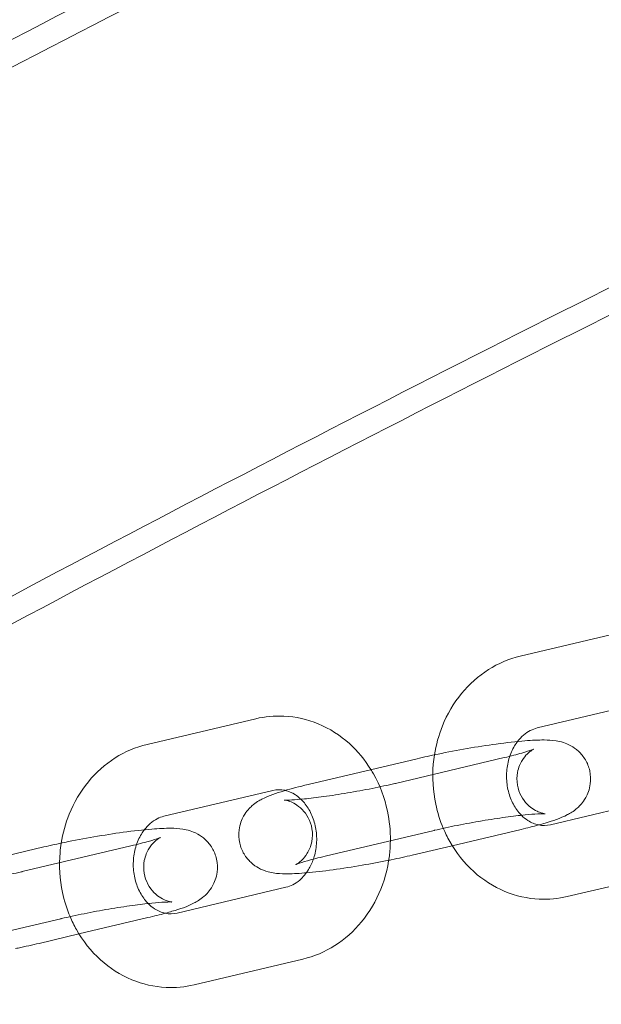
# Model space of a CAD drawing. Units: millimetres. Extents: x -6126 to 7104, y -5401 to 5666.
# Drawn here: x -1789 to -1742, y 2158 to 2238 of the extents above; entities that cross this region are included whole.
import ezdxf

# ---------------------------------------------------------------- set-up
doc = ezdxf.new("R2010")
doc.units = ezdxf.units.MM
doc.header["$MEASUREMENT"] = 0

# ---------------------------------------------------------------- blocks, each defined once
blk = doc.blocks.new('A$Cacc007b9')
at = {"color": 0, "linetype": 'Continuous', "lineweight": 0}
for p, q in [((-29637.727, -9906.102), (-29646.59, -9908.197)), ((-29636.347, -9911.941), (-29645.21, -9914.036)), ((-29668.114, -9913.285), (-29676.977, -9915.38)), ((-29654.989, -9916.537), (-29663.852, -9918.632)), ((-29656.757, -9918.544), (-29647.894, -9916.449)), ((-29666.734, -9919.124), (-29675.597, -9921.219)), ((-29644.138, -9921.915), (-29635.276, -9919.82)), ((-29652.128, -9923.615), (-29646.514, -9922.288)), ((-29653.609, -9922.376), (-29662.472, -9924.471)), ((-29685.377, -9923.72), (-29694.239, -9925.815)), ((-29687.144, -9925.727), (-29678.281, -9923.632)), ((-29655.377, -9924.383), (-29652.128, -9923.615)), ((-29642.758, -9927.754), (-29633.895, -9925.659)), ((-29674.526, -9929.099), (-29665.663, -9927.003)), ((-29683.996, -9929.559), (-29692.859, -9931.654)), ((-29682.515, -9930.798), (-29676.901, -9929.471)), ((-29685.764, -9931.566), (-29682.515, -9930.798)), ((-29673.145, -9934.938), (-29664.282, -9932.843))]:
    blk.add_line(p, q, dxfattribs=at)
for points, knots in [([(-29856.458, -9954.905), (-29853.643, -9953.121), (-29850.823, -9951.343), (-29839.528, -9944.258), (-29831.022, -9938.999), (-29810.346, -9926.406), (-29798.142, -9919.128), (-29773.6, -9904.804), (-29761.261, -9897.757), (-29736.454, -9883.896), (-29723.986, -9877.081), (-29698.923, -9863.688), (-29686.329, -9857.109), (-29661.019, -9844.189), (-29648.304, -9837.847), (-29622.756, -9825.404), (-29609.924, -9819.303), (-29584.148, -9807.341), (-29571.203, -9801.481), (-29545.206, -9790.006), (-29532.154, -9784.39), (-29505.947, -9773.404), (-29492.791, -9768.034), (-29466.383, -9757.543), (-29453.129, -9752.421), (-29426.528, -9742.426), (-29413.18, -9737.554), (-29386.396, -9728.061), (-29372.959, -9723.439), (-29346.002, -9714.451), (-29332.481, -9710.082), (-29305.359, -9701.601), (-29291.759, -9697.487), (-29264.483, -9689.517), (-29250.807, -9685.659), (-29223.387, -9678.201), (-29209.641, -9674.601), (-29182.086, -9667.659), (-29168.275, -9664.318), (-29140.594, -9657.895), (-29126.723, -9654.813), (-29098.926, -9648.91), (-29085, -9646.089), (-29057.097, -9640.709), (-29043.12, -9638.15), (-29015.122, -9633.295), (-29001.099, -9630.998), (-28973.014, -9626.669), (-28958.951, -9624.637), (-28930.79, -9620.836), (-28916.691, -9619.067), (-28888.464, -9615.795), (-28874.334, -9614.292), (-28846.05, -9611.55), (-28831.895, -9610.312), (-28803.565, -9608.102), (-28789.389, -9607.129), (-28761.022, -9605.451), (-28746.83, -9604.745), (-28718.437, -9603.6), (-28704.234, -9603.16), (-28675.824, -9602.548), (-28661.616, -9602.375), (-28633.2, -9602.296), (-28618.991, -9602.39), (-28590.578, -9602.844), (-28576.373, -9603.204), (-28547.974, -9604.192), (-28533.778, -9604.819), (-28505.403, -9606.339), (-28491.221, -9607.232), (-28462.879, -9609.285), (-28448.717, -9610.444), (-28420.418, -9613.028), (-28406.281, -9614.453), (-28378.035, -9617.567), (-28363.927, -9619.257), (-28335.745, -9622.902), (-28321.671, -9624.856), (-28293.562, -9629.029), (-28279.527, -9631.247), (-28251.502, -9635.946), (-28237.511, -9638.427), (-28210.069, -9643.56), (-28196.614, -9646.203), (-28183.186, -9648.967)], [0, 0, 0, 0, 10.000024, 10.000024, 40.000679, 40.000679, 82.625837, 82.625837, 125.250364, 125.250364, 167.87489, 167.87489, 210.499417, 210.499417, 253.123944, 253.123944, 295.748471, 295.748471, 338.372997, 338.372997, 380.997524, 380.997524, 423.622051, 423.622051, 466.246578, 466.246578, 508.871104, 508.871104, 551.495631, 551.495631, 594.120158, 594.120158, 636.744685, 636.744685, 679.369212, 679.369212, 721.993738, 721.993738, 764.618265, 764.618265, 807.242792, 807.242792, 849.867319, 849.867319, 892.491845, 892.491845, 935.116372, 935.116372, 977.740899, 977.740899, 1020.365426, 1020.365426, 1062.989952, 1062.989952, 1105.614479, 1105.614479, 1148.239006, 1148.239006, 1190.863533, 1190.863533, 1233.488059, 1233.488059, 1276.112586, 1276.112586, 1318.737113, 1318.737113, 1361.36164, 1361.36164, 1403.986166, 1403.986166, 1446.610693, 1446.610693, 1489.23522, 1489.23522, 1531.859747, 1531.859747, 1574.484273, 1574.484273, 1617.1088, 1617.1088, 1659.733327, 1659.733327, 1702.357854, 1702.357854, 1743.488345, 1743.488345, 1743.488345, 1743.488345]), ([(-29854.581, -9956.083), (-29851.764, -9954.301), (-29848.944, -9952.524), (-29837.646, -9945.443), (-29829.137, -9940.188), (-29808.462, -9927.607), (-29796.26, -9920.338), (-29771.722, -9906.031), (-29759.385, -9898.993), (-29734.584, -9885.149), (-29722.117, -9878.343), (-29697.06, -9864.968), (-29684.468, -9858.397), (-29659.163, -9845.495), (-29646.45, -9839.162), (-29620.908, -9826.737), (-29608.078, -9820.644), (-29582.308, -9808.7), (-29569.366, -9802.849), (-29543.375, -9791.392), (-29530.326, -9785.785), (-29504.125, -9774.817), (-29490.972, -9769.456), (-29464.57, -9758.983), (-29451.319, -9753.87), (-29424.725, -9743.894), (-29411.38, -9739.03), (-29384.603, -9729.555), (-29371.17, -9724.943), (-29344.219, -9715.973), (-29330.702, -9711.614), (-29303.588, -9703.151), (-29289.991, -9699.047), (-29262.723, -9691.094), (-29249.051, -9687.246), (-29221.638, -9679.807), (-29207.897, -9676.216), (-29180.349, -9669.293), (-29166.543, -9665.961), (-29138.87, -9659.557), (-29125.004, -9656.484), (-29097.216, -9650.6), (-29083.294, -9647.789), (-29055.4, -9642.428), (-29041.428, -9639.878), (-29013.439, -9635.042), (-28999.421, -9632.755), (-28971.346, -9628.445), (-28957.288, -9626.422), (-28929.137, -9622.64), (-28915.043, -9620.881), (-28886.826, -9617.628), (-28872.702, -9616.134), (-28844.428, -9613.412), (-28830.279, -9612.183), (-28801.959, -9609.992), (-28787.789, -9609.029), (-28759.433, -9607.371), (-28745.247, -9606.674), (-28716.866, -9605.548), (-28702.669, -9605.118), (-28674.272, -9604.525), (-28660.069, -9604.361), (-28631.666, -9604.302), (-28617.463, -9604.405), (-28589.063, -9604.878), (-28574.865, -9605.249), (-28546.479, -9606.255), (-28532.29, -9606.892), (-28503.928, -9608.431), (-28489.753, -9609.334), (-28461.425, -9611.406), (-28447.27, -9612.575), (-28418.986, -9615.178), (-28404.855, -9616.612), (-28376.625, -9619.746), (-28362.524, -9621.446), (-28334.357, -9625.109), (-28320.29, -9627.073), (-28292.197, -9631.264), (-28278.17, -9633.492), (-28250.161, -9638.21), (-28236.178, -9640.701), (-28209.634, -9645.687), (-28197.068, -9648.157), (-28184.525, -9650.734)], [0, 0, 0, 0, 10.000024, 10.000024, 40.00068, 40.00068, 82.607065, 82.607065, 125.212819, 125.212819, 167.818573, 167.818573, 210.424327, 210.424327, 253.030082, 253.030082, 295.635836, 295.635836, 338.24159, 338.24159, 380.847344, 380.847344, 423.453098, 423.453098, 466.058852, 466.058852, 508.664606, 508.664606, 551.27036, 551.27036, 593.876114, 593.876114, 636.481868, 636.481868, 679.087622, 679.087622, 721.693376, 721.693376, 764.299131, 764.299131, 806.904885, 806.904885, 849.510639, 849.510639, 892.116393, 892.116393, 934.722147, 934.722147, 977.327901, 977.327901, 1019.933655, 1019.933655, 1062.539409, 1062.539409, 1105.145163, 1105.145163, 1147.750917, 1147.750917, 1190.356671, 1190.356671, 1232.962426, 1232.962426, 1275.56818, 1275.56818, 1318.173934, 1318.173934, 1360.779688, 1360.779688, 1403.385442, 1403.385442, 1445.991196, 1445.991196, 1488.59695, 1488.59695, 1531.202704, 1531.202704, 1573.808458, 1573.808458, 1616.414212, 1616.414212, 1659.019966, 1659.019966, 1701.625721, 1701.625721, 1740.042382, 1740.042382, 1740.042382, 1740.042382]), ([(-28192.547, -9687.971), (-28195.813, -9687.3), (-28199.08, -9686.638), (-28212.153, -9684.015), (-28221.971, -9682.115), (-28245.645, -9677.697), (-28259.514, -9675.244), (-28287.293, -9670.602), (-28301.205, -9668.413), (-28329.067, -9664.298), (-28343.019, -9662.372), (-28370.954, -9658.786), (-28384.939, -9657.125), (-28412.937, -9654.068), (-28426.951, -9652.672), (-28455.002, -9650.145), (-28469.04, -9649.015), (-28497.134, -9647.02), (-28511.191, -9646.156), (-28539.317, -9644.694), (-28553.388, -9644.096), (-28581.537, -9643.166), (-28595.617, -9642.835), (-28623.778, -9642.439), (-28637.862, -9642.374), (-28666.026, -9642.511), (-28680.108, -9642.713), (-28708.264, -9643.383), (-28722.34, -9643.852), (-28750.479, -9645.055), (-28764.543, -9645.79), (-28792.654, -9647.526), (-28806.702, -9648.527), (-28834.774, -9650.795), (-28848.801, -9652.062), (-28876.826, -9654.861), (-28890.826, -9656.394), (-28918.793, -9659.723), (-28932.761, -9661.52), (-28960.66, -9665.379), (-28974.592, -9667.44), (-29002.413, -9671.826), (-29016.303, -9674.151), (-29044.036, -9679.063), (-29057.879, -9681.65), (-29085.514, -9687.086), (-29099.306, -9689.935), (-29126.833, -9695.894), (-29140.569, -9699.003), (-29167.978, -9705.482), (-29181.653, -9708.851), (-29208.934, -9715.848), (-29222.543, -9719.475), (-29249.687, -9726.987), (-29263.224, -9730.872), (-29290.221, -9738.897), (-29303.682, -9743.037), (-29330.523, -9751.571), (-29343.903, -9755.965), (-29370.577, -9765.006), (-29383.871, -9769.653), (-29410.369, -9779.198), (-29423.574, -9784.096), (-29449.886, -9794.14), (-29462.995, -9799.287), (-29489.113, -9809.828), (-29502.122, -9815.223), (-29528.035, -9826.256), (-29540.94, -9831.896), (-29566.64, -9843.418), (-29579.436, -9849.302), (-29604.913, -9861.308), (-29617.595, -9867.433), (-29642.84, -9879.92), (-29655.404, -9886.283), (-29680.408, -9899.246), (-29692.849, -9905.847), (-29717.603, -9919.281), (-29729.917, -9926.115), (-29754.412, -9940.016), (-29766.594, -9947.082), (-29790.822, -9961.444), (-29802.868, -9968.74), (-29821.216, -9980.091), (-29827.569, -9984.066), (-29833.901, -9988.072)], [0, 0, 0, 0, 10.000025, 10.000025, 40.000703, 40.000703, 82.247971, 82.247971, 124.494612, 124.494612, 166.741254, 166.741254, 208.987895, 208.987895, 251.234537, 251.234537, 293.481178, 293.481178, 335.72782, 335.72782, 377.974461, 377.974461, 420.221103, 420.221103, 462.467744, 462.467744, 504.714386, 504.714386, 546.961027, 546.961027, 589.207669, 589.207669, 631.45431, 631.45431, 673.700952, 673.700952, 715.947593, 715.947593, 758.194235, 758.194235, 800.440876, 800.440876, 842.687518, 842.687518, 884.934159, 884.934159, 927.180801, 927.180801, 969.427442, 969.427442, 1011.674084, 1011.674084, 1053.920725, 1053.920725, 1096.167367, 1096.167367, 1138.414008, 1138.414008, 1180.66065, 1180.66065, 1222.907291, 1222.907291, 1265.153933, 1265.153933, 1307.400574, 1307.400574, 1349.647216, 1349.647216, 1391.893857, 1391.893857, 1434.140499, 1434.140499, 1476.38714, 1476.38714, 1518.633782, 1518.633782, 1560.880423, 1560.880423, 1603.127065, 1603.127065, 1645.373706, 1645.373706, 1687.620348, 1687.620348, 1710.100705, 1710.100705, 1710.100705, 1710.100705]), ([(-28192.06, -9690.113), (-28195.325, -9689.441), (-28198.591, -9688.777), (-28211.663, -9686.15), (-28221.481, -9684.245), (-28245.147, -9679.819), (-28259.008, -9677.362), (-28286.773, -9672.712), (-28300.679, -9670.518), (-28328.527, -9666.394), (-28342.471, -9664.464), (-28370.392, -9660.869), (-28384.371, -9659.204), (-28412.355, -9656.138), (-28426.362, -9654.738), (-28454.4, -9652.203), (-28468.431, -9651.068), (-28496.512, -9649.065), (-28510.562, -9648.196), (-28538.675, -9646.725), (-28552.739, -9646.123), (-28580.876, -9645.185), (-28594.949, -9644.849), (-28623.098, -9644.444), (-28637.175, -9644.375), (-28665.326, -9644.503), (-28679.402, -9644.701), (-28707.546, -9645.363), (-28721.616, -9645.827), (-28749.742, -9647.021), (-28763.8, -9647.752), (-28791.899, -9649.479), (-28805.941, -9650.476), (-28834.002, -9652.736), (-28848.022, -9653.998), (-28876.035, -9656.789), (-28890.029, -9658.317), (-28917.985, -9661.637), (-28931.947, -9663.43), (-28959.834, -9667.28), (-28973.76, -9669.337), (-29001.57, -9673.714), (-29015.454, -9676.035), (-29043.176, -9680.938), (-29057.014, -9683.521), (-29084.638, -9688.949), (-29098.424, -9691.794), (-29125.94, -9697.744), (-29139.671, -9700.849), (-29167.069, -9707.319), (-29180.738, -9710.684), (-29208.009, -9717.672), (-29221.611, -9721.296), (-29248.745, -9728.799), (-29262.277, -9732.68), (-29289.263, -9740.696), (-29302.719, -9744.832), (-29329.549, -9753.358), (-29342.924, -9757.748), (-29369.587, -9766.78), (-29382.877, -9771.423), (-29409.364, -9780.959), (-29422.563, -9785.853), (-29448.865, -9795.889), (-29461.969, -9801.032), (-29488.077, -9811.565), (-29501.081, -9816.955), (-29526.984, -9827.98), (-29539.884, -9833.616), (-29565.573, -9845.13), (-29578.364, -9851.009), (-29603.831, -9863.008), (-29616.508, -9869.128), (-29641.743, -9881.607), (-29654.302, -9887.966), (-29679.296, -9900.921), (-29691.732, -9907.517), (-29716.476, -9920.943), (-29728.785, -9927.774), (-29753.27, -9941.666), (-29765.447, -9948.728), (-29789.665, -9963.082), (-29801.706, -9970.374), (-29820.34, -9981.9), (-29826.981, -9986.057), (-29833.6, -9990.248)], [0, 0, 0, 0, 10.000025, 10.000025, 40.000705, 40.000705, 82.229031, 82.229031, 124.456732, 124.456732, 166.684433, 166.684433, 208.912133, 208.912133, 251.139834, 251.139834, 293.367535, 293.367535, 335.595236, 335.595236, 377.822937, 377.822937, 420.050638, 420.050638, 462.278339, 462.278339, 504.506039, 504.506039, 546.73374, 546.73374, 588.961441, 588.961441, 631.189142, 631.189142, 673.416843, 673.416843, 715.644544, 715.644544, 757.872244, 757.872244, 800.099945, 800.099945, 842.327646, 842.327646, 884.555347, 884.555347, 926.783048, 926.783048, 969.010749, 969.010749, 1011.238449, 1011.238449, 1053.46615, 1053.46615, 1095.693851, 1095.693851, 1137.921552, 1137.921552, 1180.149253, 1180.149253, 1222.376954, 1222.376954, 1264.604654, 1264.604654, 1306.832355, 1306.832355, 1349.060056, 1349.060056, 1391.287757, 1391.287757, 1433.515458, 1433.515458, 1475.743159, 1475.743159, 1517.970859, 1517.970859, 1560.19856, 1560.19856, 1602.426261, 1602.426261, 1644.653962, 1644.653962, 1686.881663, 1686.881663, 1710.384864, 1710.384864, 1710.384864, 1710.384864]), ([(-29646.59, -9908.197), (-29647.506, -9908.414), (-29648.383, -9908.787), (-29650.004, -9909.811), (-29650.741, -9910.471), (-29652.016, -9912.02), (-29652.542, -9912.919), (-29653.23, -9914.628), (-29653.446, -9915.417), (-29653.573, -9916.221)], [0.200885, 0.200885, 0.200885, 0.200885, 0.497831, 0.497831, 0.806741, 0.806741, 1.131043, 1.131043, 1.385966, 1.385966, 1.385966, 1.385966]), ([(-29658.745, -9917.424), (-29659.229, -9916.642), (-29659.819, -9915.926), (-29661.249, -9914.638), (-29662.109, -9914.086), (-29663.926, -9913.334), (-29664.875, -9913.118), (-29666.599, -9913.037), (-29667.369, -9913.109), (-29668.114, -9913.285)], [5.331647, 5.331647, 5.331647, 5.331647, 5.621546, 5.621546, 5.939893, 5.939893, 6.242564, 6.242564, 6.48407, 6.48407, 6.48407, 6.48407]), ([(-29645.21, -9914.036), (-29645.583, -9914.125), (-29645.965, -9914.313), (-29646.495, -9914.77), (-29646.658, -9914.942), (-29646.81, -9915.14)], [0.2008846, 0.2008846, 0.2008846, 0.2008846, 0.6378202, 0.6378202, 0.8421518, 0.8421518, 0.8421518, 0.8421518]), ([(-29645.102, -9921.93), (-29644.913, -9921.878), (-29644.731, -9921.826), (-29643.881, -9921.572), (-29643.366, -9921.413), (-29642.526, -9920.976), (-29642.288, -9920.856), (-29641.741, -9920.37), (-29641.501, -9920.141), (-29641.1, -9919.425), (-29640.945, -9919.05), (-29640.842, -9918.251), (-29640.854, -9917.877), (-29641.007, -9917.195), (-29641.135, -9916.889), (-29641.455, -9916.347), (-29641.649, -9916.123), (-29642.065, -9915.732), (-29642.28, -9915.593), (-29642.71, -9915.353), (-29642.906, -9915.281), (-29643.315, -9915.149), (-29643.499, -9915.114), (-29644.04, -9915.028), (-29644.329, -9915.018), (-29645.119, -9915.011), (-29645.629, -9915.037), (-29646.904, -9915.141), (-29647.692, -9915.231), (-29649.298, -9915.45), (-29650.103, -9915.574), (-29651.71, -9915.851), (-29652.512, -9916.002), (-29653.875, -9916.283), (-29654.45, -9916.409), (-29654.989, -9916.537)], [3.905865, 3.905865, 3.905865, 3.905865, 4.010441, 4.010441, 4.414813, 4.414813, 4.557154, 4.557154, 4.633887, 4.633887, 4.682307, 4.682307, 4.716588, 4.716588, 4.748036, 4.748036, 4.783452, 4.783452, 4.829288, 4.829288, 4.890995, 4.890995, 4.980607, 4.980607, 5.183835, 5.183835, 5.497995, 5.497995, 5.87633, 5.87633, 6.215815, 6.215815, 6.548979, 6.548979, 6.806784, 6.806784, 6.806784, 6.806784]), ([(-29646.81, -9915.14), (-29646.893, -9915.249), (-29646.974, -9915.366), (-29647.238, -9915.802), (-29647.396, -9916.159), (-29647.618, -9916.916), (-29647.685, -9917.313), (-29647.722, -9918.114), (-29647.693, -9918.517), (-29647.544, -9919.292), (-29647.425, -9919.663), (-29647.113, -9920.342), (-29646.919, -9920.648), (-29646.636, -9920.988), (-29646.566, -9921.066), (-29646.493, -9921.139)], [0.842152, 0.842152, 0.842152, 0.842152, 0.955282, 0.955282, 1.239639, 1.239639, 1.513906, 1.513906, 1.785496, 1.785496, 2.057884, 2.057884, 2.335563, 2.335563, 2.424435, 2.424435, 2.424435, 2.424435]), ([(-29676.977, -9915.38), (-29677.893, -9915.597), (-29678.77, -9915.971), (-29680.391, -9916.995), (-29681.128, -9917.654), (-29682.403, -9919.203), (-29682.929, -9920.102), (-29683.617, -9921.812), (-29683.833, -9922.6), (-29683.96, -9923.404)], [0.200885, 0.200885, 0.200885, 0.200885, 0.497831, 0.497831, 0.806741, 0.806741, 1.131043, 1.131043, 1.385966, 1.385966, 1.385966, 1.385966]), ([(-29647.894, -9916.449), (-29647.348, -9916.32), (-29646.86, -9916.193), (-29646.106, -9915.977), (-29645.82, -9915.884), (-29645.591, -9915.798), (-29645.546, -9915.78), (-29645.501, -9915.761), (-29645.493, -9915.757), (-29645.505, -9915.763), (-29645.518, -9915.769), (-29645.578, -9915.803), (-29645.639, -9915.837), (-29645.814, -9915.966), (-29645.909, -9916.04), (-29646.147, -9916.278), (-29646.288, -9916.434), (-29646.58, -9916.915), (-29646.73, -9917.233), (-29646.868, -9917.96), (-29646.879, -9918.325), (-29646.765, -9918.999), (-29646.656, -9919.305), (-29646.372, -9919.843), (-29646.196, -9920.066), (-29645.823, -9920.448), (-29645.633, -9920.582), (-29645.287, -9920.793), (-29645.142, -9920.855), (-29644.91, -9920.942), (-29644.824, -9920.966), (-29644.685, -9921), (-29644.638, -9921.008), (-29644.571, -9921.019), (-29644.558, -9921.02), (-29644.558, -9921.02)], [3.665191, 3.665191, 3.665191, 3.665191, 3.960931, 3.960931, 4.226409, 4.226409, 4.319284, 4.319284, 4.388974, 4.388974, 4.440404, 4.440404, 4.519668, 4.519668, 4.575984, 4.575984, 4.628215, 4.628215, 4.675966, 4.675966, 4.711517, 4.711517, 4.742974, 4.742974, 4.777355, 4.777355, 4.820295, 4.820295, 4.87149, 4.87149, 4.924384, 4.924384, 4.984393, 4.984393, 5.051862, 5.051862, 5.051862, 5.051862]), ([(-29653.573, -9916.221), (-29653.613, -9916.476), (-29653.645, -9916.733), (-29653.761, -9918.075), (-29653.695, -9919.174), (-29653.328, -9920.912), (-29653.122, -9921.571), (-29652.855, -9922.204)], [1.3859665, 1.3859665, 1.3859665, 1.3859665, 1.4668493, 1.4668493, 1.8076316, 1.8076316, 2.0233676, 2.0233676, 2.0233676, 2.0233676]), ([(-29657.165, -9923.216), (-29657.155, -9922.406), (-29657.235, -9921.594), (-29657.627, -9919.74), (-29658.009, -9918.714), (-29658.605, -9917.656), (-29658.674, -9917.539), (-29658.745, -9917.424)], [4.6955017, 4.6955017, 4.6955017, 4.6955017, 4.9492243, 4.9492243, 5.2890569, 5.2890569, 5.3316474, 5.3316474, 5.3316474, 5.3316474]), ([(-29663.852, -9918.632), (-29664.575, -9918.803), (-29665.233, -9918.975), (-29666.485, -9919.348), (-29667, -9919.507), (-29667.841, -9919.944), (-29668.078, -9920.064), (-29668.625, -9920.549), (-29668.865, -9920.779), (-29669.266, -9921.495), (-29669.422, -9921.87), (-29669.524, -9922.669), (-29669.512, -9923.042), (-29669.359, -9923.725), (-29669.231, -9924.031), (-29668.911, -9924.573), (-29668.717, -9924.797), (-29668.301, -9925.188), (-29668.086, -9925.327), (-29667.656, -9925.567), (-29667.46, -9925.639), (-29667.051, -9925.771), (-29666.867, -9925.806), (-29666.326, -9925.892), (-29666.037, -9925.902), (-29665.247, -9925.909), (-29664.737, -9925.883), (-29664.108, -9925.831), (-29664.057, -9925.827), (-29664.005, -9925.822)], [0.523599, 0.523599, 0.523599, 0.523599, 0.868849, 0.868849, 1.273221, 1.273221, 1.415562, 1.415562, 1.492294, 1.492294, 1.540715, 1.540715, 1.574995, 1.574995, 1.606443, 1.606443, 1.64186, 1.64186, 1.687695, 1.687695, 1.749402, 1.749402, 1.839014, 1.839014, 2.042243, 2.042243, 2.356402, 2.356402, 2.384032, 2.384032, 2.384032, 2.384032]), ([(-29665.722, -9919.121), (-29665.739, -9919.117), (-29665.756, -9919.113), (-29666.095, -9919.044), (-29666.413, -9919.048), (-29666.734, -9919.124)], [6.0888893, 6.0888893, 6.0888893, 6.0888893, 6.1084047, 6.1084047, 6.4840699, 6.4840699, 6.4840699, 6.4840699]), ([(-29664.868, -9925.161), (-29664.868, -9925.161), (-29664.868, -9925.16), (-29664.861, -9925.157), (-29664.848, -9925.151), (-29664.788, -9925.117), (-29664.727, -9925.083), (-29664.552, -9924.954), (-29664.457, -9924.88), (-29664.22, -9924.642), (-29664.078, -9924.485), (-29663.786, -9924.005), (-29663.636, -9923.687), (-29663.498, -9922.96), (-29663.487, -9922.595), (-29663.601, -9921.921), (-29663.71, -9921.615), (-29663.994, -9921.077), (-29664.17, -9920.854), (-29664.543, -9920.472), (-29664.733, -9920.338), (-29665.079, -9920.127), (-29665.224, -9920.065), (-29665.456, -9919.978), (-29665.542, -9919.954), (-29665.681, -9919.92), (-29665.729, -9919.912), (-29665.801, -9919.9), (-29665.813, -9919.9), (-29665.799, -9919.901), (-29665.751, -9919.904), (-29665.569, -9919.906), (-29665.402, -9919.903), (-29664.916, -9919.878), (-29664.564, -9919.851), (-29663.695, -9919.765), (-29663.159, -9919.701), (-29661.977, -9919.538), (-29661.325, -9919.438), (-29659.991, -9919.212), (-29659.309, -9919.086), (-29657.998, -9918.825), (-29657.371, -9918.689), (-29656.788, -9918.552), (-29656.772, -9918.548), (-29656.757, -9918.544)], [1.231323, 1.231323, 1.231323, 1.231323, 1.247382, 1.247382, 1.298811, 1.298811, 1.378076, 1.378076, 1.434391, 1.434391, 1.486623, 1.486623, 1.534373, 1.534373, 1.569925, 1.569925, 1.601381, 1.601381, 1.635762, 1.635762, 1.678703, 1.678703, 1.729898, 1.729898, 1.782791, 1.782791, 1.8428, 1.8428, 1.922073, 1.922073, 2.039261, 2.039261, 2.216881, 2.216881, 2.459636, 2.459636, 2.743474, 2.743474, 3.044645, 3.044645, 3.351315, 3.351315, 3.656841, 3.656841, 3.665191, 3.665191, 3.665191, 3.665191]), ([(-29663.432, -9924.711), (-29663.408, -9924.64), (-29663.385, -9924.568), (-29663.255, -9924.124), (-29663.188, -9923.727), (-29663.151, -9922.926), (-29663.18, -9922.523), (-29663.328, -9921.748), (-29663.447, -9921.377), (-29663.759, -9920.698), (-29663.953, -9920.392), (-29664.394, -9919.861), (-29664.643, -9919.642), (-29665.171, -9919.298), (-29665.449, -9919.183), (-29665.722, -9919.121)], [4.327595, 4.327595, 4.327595, 4.327595, 4.381232, 4.381232, 4.655499, 4.655499, 4.927089, 4.927089, 5.199477, 5.199477, 5.477155, 5.477155, 5.770917, 5.770917, 6.088889, 6.088889, 6.088889, 6.088889]), ([(-29675.597, -9921.219), (-29675.97, -9921.308), (-29676.352, -9921.496), (-29676.882, -9921.953), (-29677.046, -9922.125), (-29677.197, -9922.323)], [0.2008846, 0.2008846, 0.2008846, 0.2008846, 0.6378202, 0.6378202, 0.8421518, 0.8421518, 0.8421518, 0.8421518]), ([(-29644.558, -9921.02), (-29644.558, -9921.02), (-29644.558, -9921.02), (-29644.567, -9921.019), (-29644.615, -9921.016), (-29644.797, -9921.014), (-29644.964, -9921.017), (-29645.45, -9921.042), (-29645.802, -9921.069), (-29646.671, -9921.155), (-29647.207, -9921.219), (-29648.389, -9921.382), (-29649.041, -9921.482), (-29650.375, -9921.708), (-29651.057, -9921.834), (-29652.368, -9922.095), (-29652.996, -9922.231), (-29653.578, -9922.368), (-29653.594, -9922.372), (-29653.609, -9922.376)], [5.051862, 5.051862, 5.051862, 5.051862, 5.063665, 5.063665, 5.180854, 5.180854, 5.358474, 5.358474, 5.601228, 5.601228, 5.885066, 5.885066, 6.186238, 6.186238, 6.492908, 6.492908, 6.798433, 6.798433, 6.806784, 6.806784, 6.806784, 6.806784]), ([(-29646.493, -9921.139), (-29646.327, -9921.307), (-29646.153, -9921.448), (-29645.685, -9921.752), (-29645.39, -9921.871), (-29644.777, -9921.996), (-29644.459, -9921.991), (-29644.138, -9921.915)], [2.4244348, 2.4244348, 2.4244348, 2.4244348, 2.629324, 2.629324, 2.966812, 2.966812, 3.3424772, 3.3424772, 3.3424772, 3.3424772]), ([(-29675.489, -9929.113), (-29675.3, -9929.061), (-29675.118, -9929.009), (-29674.268, -9928.755), (-29673.753, -9928.597), (-29672.913, -9928.159), (-29672.675, -9928.039), (-29672.129, -9927.554), (-29671.888, -9927.325), (-29671.487, -9926.608), (-29671.332, -9926.233), (-29671.229, -9925.434), (-29671.241, -9925.061), (-29671.394, -9924.378), (-29671.522, -9924.072), (-29671.842, -9923.53), (-29672.036, -9923.307), (-29672.452, -9922.915), (-29672.667, -9922.776), (-29673.097, -9922.536), (-29673.293, -9922.464), (-29673.702, -9922.333), (-29673.886, -9922.297), (-29674.427, -9922.211), (-29674.716, -9922.201), (-29675.506, -9922.194), (-29676.016, -9922.221), (-29677.291, -9922.325), (-29678.079, -9922.414), (-29679.685, -9922.633), (-29680.49, -9922.758), (-29682.097, -9923.034), (-29682.899, -9923.185), (-29684.262, -9923.466), (-29684.837, -9923.592), (-29685.377, -9923.72)], [3.905865, 3.905865, 3.905865, 3.905865, 4.010441, 4.010441, 4.414813, 4.414813, 4.557154, 4.557154, 4.633887, 4.633887, 4.682307, 4.682307, 4.716588, 4.716588, 4.748036, 4.748036, 4.783452, 4.783452, 4.829288, 4.829288, 4.890995, 4.890995, 4.980607, 4.980607, 5.183835, 5.183835, 5.497995, 5.497995, 5.87633, 5.87633, 6.215815, 6.215815, 6.548979, 6.548979, 6.806784, 6.806784, 6.806784, 6.806784]), ([(-29677.197, -9922.323), (-29677.281, -9922.432), (-29677.361, -9922.549), (-29677.625, -9922.985), (-29677.783, -9923.342), (-29678.005, -9924.099), (-29678.072, -9924.496), (-29678.109, -9925.297), (-29678.08, -9925.7), (-29677.932, -9926.475), (-29677.812, -9926.846), (-29677.5, -9927.525), (-29677.306, -9927.831), (-29677.023, -9928.172), (-29676.953, -9928.249), (-29676.881, -9928.322)], [0.842152, 0.842152, 0.842152, 0.842152, 0.955282, 0.955282, 1.239639, 1.239639, 1.513906, 1.513906, 1.785496, 1.785496, 2.057884, 2.057884, 2.335563, 2.335563, 2.424435, 2.424435, 2.424435, 2.424435]), ([(-29652.855, -9922.204), (-29652.701, -9922.568), (-29652.527, -9922.923), (-29651.815, -9924.186), (-29651.154, -9925.023), (-29649.623, -9926.402), (-29648.764, -9926.953), (-29646.947, -9927.706), (-29645.997, -9927.921), (-29644.273, -9928.003), (-29643.503, -9927.931), (-29642.758, -9927.754)], [2.023368, 2.023368, 2.023368, 2.023368, 2.147464, 2.147464, 2.479953, 2.479953, 2.7983, 2.7983, 3.100971, 3.100971, 3.342477, 3.342477, 3.342477, 3.342477]), ([(-29678.281, -9923.632), (-29677.735, -9923.503), (-29677.247, -9923.377), (-29676.493, -9923.161), (-29676.207, -9923.067), (-29675.978, -9922.982), (-29675.933, -9922.963), (-29675.889, -9922.944), (-29675.88, -9922.94), (-29675.892, -9922.946), (-29675.905, -9922.952), (-29675.965, -9922.986), (-29676.026, -9923.02), (-29676.201, -9923.149), (-29676.296, -9923.223), (-29676.534, -9923.461), (-29676.676, -9923.618), (-29676.967, -9924.098), (-29677.118, -9924.416), (-29677.255, -9925.143), (-29677.266, -9925.508), (-29677.152, -9926.182), (-29677.043, -9926.488), (-29676.759, -9927.026), (-29676.583, -9927.249), (-29676.21, -9927.631), (-29676.02, -9927.766), (-29675.674, -9927.976), (-29675.529, -9928.038), (-29675.297, -9928.126), (-29675.211, -9928.149), (-29675.072, -9928.183), (-29675.025, -9928.192), (-29674.959, -9928.202), (-29674.945, -9928.203), (-29674.945, -9928.203)], [3.665191, 3.665191, 3.665191, 3.665191, 3.960931, 3.960931, 4.226409, 4.226409, 4.319284, 4.319284, 4.388974, 4.388974, 4.440404, 4.440404, 4.519668, 4.519668, 4.575984, 4.575984, 4.628215, 4.628215, 4.675966, 4.675966, 4.711517, 4.711517, 4.742974, 4.742974, 4.777355, 4.777355, 4.820295, 4.820295, 4.87149, 4.87149, 4.924384, 4.924384, 4.984393, 4.984393, 5.051862, 5.051862, 5.051862, 5.051862]), ([(-29683.96, -9923.404), (-29684.001, -9923.659), (-29684.032, -9923.916), (-29684.148, -9925.258), (-29684.082, -9926.357), (-29683.715, -9928.095), (-29683.509, -9928.755), (-29683.242, -9929.387)], [1.3859665, 1.3859665, 1.3859665, 1.3859665, 1.4668493, 1.4668493, 1.8076316, 1.8076316, 2.0233676, 2.0233676, 2.0233676, 2.0233676]), ([(-29664.282, -9932.843), (-29663.366, -9932.626), (-29662.49, -9932.252), (-29660.869, -9931.228), (-29660.131, -9930.569), (-29658.857, -9929.02), (-29658.331, -9928.121), (-29657.547, -9926.173), (-29657.298, -9925.118), (-29657.181, -9923.772), (-29657.168, -9923.494), (-29657.165, -9923.216)], [3.342477, 3.342477, 3.342477, 3.342477, 3.639424, 3.639424, 3.948334, 3.948334, 4.272635, 4.272635, 4.608442, 4.608442, 4.695502, 4.695502, 4.695502, 4.695502]), ([(-29665.663, -9927.003), (-29665.289, -9926.915), (-29664.907, -9926.727), (-29664.284, -9926.189), (-29664.035, -9925.898), (-29663.67, -9925.297), (-29663.537, -9925.014), (-29663.432, -9924.711)], [3.3424772, 3.3424772, 3.3424772, 3.3424772, 3.7794129, 3.7794129, 4.096875, 4.096875, 4.3275951, 4.3275951, 4.3275951, 4.3275951]), ([(-29662.472, -9924.471), (-29663.018, -9924.6), (-29663.506, -9924.727), (-29664.261, -9924.943), (-29664.546, -9925.036), (-29664.775, -9925.122), (-29664.82, -9925.14), (-29664.86, -9925.157), (-29664.868, -9925.161), (-29664.868, -9925.161)], [0.5235988, 0.5235988, 0.5235988, 0.5235988, 0.8193387, 0.8193387, 1.0848163, 1.0848163, 1.1776916, 1.1776916, 1.2313232, 1.2313232, 1.2313232, 1.2313232]), ([(-29657.297, -9924.803), (-29657.226, -9924.789), (-29657.156, -9924.774), (-29656.491, -9924.637), (-29655.916, -9924.511), (-29655.377, -9924.383)], [3.3770008, 3.3770008, 3.3770008, 3.3770008, 3.4073868, 3.4073868, 3.6651914, 3.6651914, 3.6651914, 3.6651914]), ([(-29664.005, -9925.822), (-29663.347, -9925.765), (-29662.612, -9925.681), (-29661.068, -9925.47), (-29660.263, -9925.346), (-29658.729, -9925.081), (-29658.001, -9924.945), (-29657.297, -9924.803)], [2.384032, 2.384032, 2.384032, 2.384032, 2.7347377, 2.7347377, 3.0742224, 3.0742224, 3.3770008, 3.3770008, 3.3770008, 3.3770008]), ([(-29695.256, -9932.344), (-29695.256, -9932.344), (-29695.255, -9932.343), (-29695.248, -9932.34), (-29695.236, -9932.334), (-29695.176, -9932.301), (-29695.115, -9932.266), (-29694.939, -9932.137), (-29694.844, -9932.064), (-29694.607, -9931.826), (-29694.465, -9931.669), (-29694.173, -9931.188), (-29694.023, -9930.871), (-29693.886, -9930.143), (-29693.874, -9929.779), (-29693.988, -9929.104), (-29694.097, -9928.798), (-29694.381, -9928.26), (-29694.557, -9928.037), (-29694.93, -9927.655), (-29695.12, -9927.521), (-29695.466, -9927.31), (-29695.611, -9927.248), (-29695.843, -9927.161), (-29695.929, -9927.137), (-29696.068, -9927.103), (-29696.116, -9927.095), (-29696.188, -9927.084), (-29696.2, -9927.083), (-29696.186, -9927.084), (-29696.138, -9927.087), (-29695.956, -9927.089), (-29695.789, -9927.086), (-29695.303, -9927.061), (-29694.951, -9927.034), (-29694.082, -9926.948), (-29693.546, -9926.884), (-29692.364, -9926.721), (-29691.712, -9926.621), (-29690.378, -9926.395), (-29689.696, -9926.27), (-29688.386, -9926.008), (-29687.758, -9925.872), (-29687.175, -9925.735), (-29687.16, -9925.731), (-29687.144, -9925.727)], [1.231323, 1.231323, 1.231323, 1.231323, 1.247382, 1.247382, 1.298811, 1.298811, 1.378076, 1.378076, 1.434391, 1.434391, 1.486623, 1.486623, 1.534373, 1.534373, 1.569925, 1.569925, 1.601381, 1.601381, 1.635762, 1.635762, 1.678703, 1.678703, 1.729898, 1.729898, 1.782791, 1.782791, 1.8428, 1.8428, 1.922073, 1.922073, 2.039261, 2.039261, 2.216881, 2.216881, 2.459636, 2.459636, 2.743474, 2.743474, 3.044645, 3.044645, 3.351315, 3.351315, 3.656841, 3.656841, 3.665191, 3.665191, 3.665191, 3.665191]), ([(-29674.945, -9928.203), (-29674.945, -9928.203), (-29674.945, -9928.203), (-29674.954, -9928.202), (-29675.002, -9928.199), (-29675.184, -9928.197), (-29675.352, -9928.201), (-29675.837, -9928.225), (-29676.189, -9928.252), (-29677.058, -9928.339), (-29677.594, -9928.403), (-29678.776, -9928.565), (-29679.428, -9928.665), (-29680.762, -9928.891), (-29681.445, -9929.017), (-29682.755, -9929.279), (-29683.383, -9929.415), (-29683.965, -9929.552), (-29683.981, -9929.555), (-29683.996, -9929.559)], [5.051862, 5.051862, 5.051862, 5.051862, 5.063665, 5.063665, 5.180854, 5.180854, 5.358474, 5.358474, 5.601228, 5.601228, 5.885066, 5.885066, 6.186238, 6.186238, 6.492908, 6.492908, 6.798433, 6.798433, 6.806784, 6.806784, 6.806784, 6.806784]), ([(-29676.881, -9928.322), (-29676.714, -9928.49), (-29676.54, -9928.631), (-29676.072, -9928.935), (-29675.777, -9929.054), (-29675.165, -9929.179), (-29674.847, -9929.174), (-29674.526, -9929.099)], [2.4244348, 2.4244348, 2.4244348, 2.4244348, 2.629324, 2.629324, 2.966812, 2.966812, 3.3424772, 3.3424772, 3.3424772, 3.3424772]), ([(-29683.242, -9929.387), (-29683.088, -9929.751), (-29682.915, -9930.106), (-29682.202, -9931.369), (-29681.541, -9932.207), (-29680.011, -9933.585), (-29679.151, -9934.136), (-29677.334, -9934.889), (-29676.384, -9935.105), (-29674.66, -9935.186), (-29673.89, -9935.114), (-29673.145, -9934.938)], [2.023368, 2.023368, 2.023368, 2.023368, 2.147464, 2.147464, 2.479953, 2.479953, 2.7983, 2.7983, 3.100971, 3.100971, 3.342477, 3.342477, 3.342477, 3.342477]), ([(-29687.684, -9931.986), (-29687.614, -9931.972), (-29687.543, -9931.957), (-29686.878, -9931.821), (-29686.304, -9931.694), (-29685.764, -9931.566)], [3.3770008, 3.3770008, 3.3770008, 3.3770008, 3.4073868, 3.4073868, 3.6651914, 3.6651914, 3.6651914, 3.6651914])]:
    blk.add_open_spline(points, degree=3, knots=knots, dxfattribs=at)
for points in [[(-29646.514, -9922.288), (-29646.01, -9922.169), (-29645.537, -9922.049), (-29645.102, -9921.93)], [(-29676.901, -9929.471), (-29676.397, -9929.352), (-29675.924, -9929.232), (-29675.489, -9929.113)]]:
    blk.add_open_spline(points, degree=3, dxfattribs=at)

msp = doc.modelspace()

# ---------------------------------------------------------------- block references
msp.add_blockref('A$Cacc007b9', (27898.142, 12094.698))

doc.saveas('drawing.dxf')
